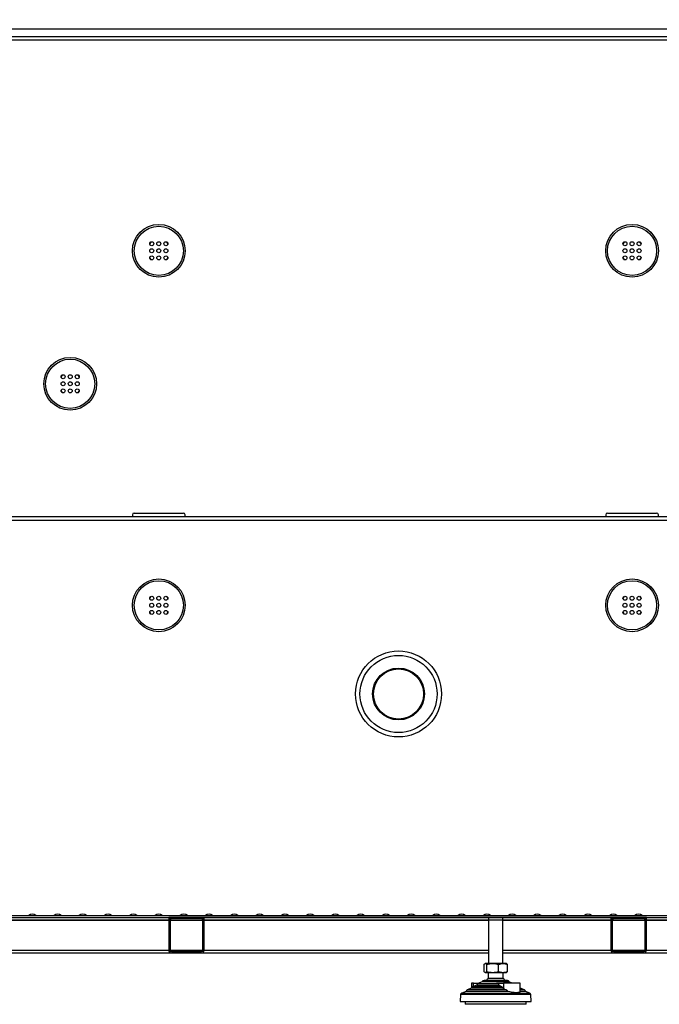
# Model space of a CAD drawing. Units: millimetres. Extents: x -487784 to 86236, y -16400 to 132950.
# Drawn here: x 17691 to 18413, y -12616 to -11506 of the extents above; entities that cross this region are included whole.
import ezdxf

# ---------------------------------------------------------------- set-up
doc = ezdxf.new("R2010")
doc.units = ezdxf.units.MM
doc.header["$PDSIZE"] = -1
doc.styles.get("Standard").update_dxf_attribs({"font": 'arial.ttf'})
doc.dimstyles.new('ISO-25', dxfattribs={"dimtxt": 70, "dimasz": 50, "dimexe": 20, "dimexo": 20, "dimgap": 20, "dimtad": 1, "dimdec": 1, "dimdsep": 46, "dimtxsty": 'Standard', "dimcen": 2.5, "dimclrd": 252, "dimclre": 252, "dimclrt": 1, "dimadec": 0, "dimazin": 0, "dimtfac": 1, "dimtmove": 0, "dimatfit": 3, "dimfxl": 1, "dimarcsym": 0})

# ---------------------------------------------------------------- blocks, each defined once
blk = doc.blocks.new('*D142')
at = {"color": 252, "lineweight": -2}
for p, q in [((16578.8, -11534.1), (16578.8, -11016.1)), ((20768.8, -11534.1), (20768.8, -11016.1)), ((16628.8, -11036.1), (20718.8, -11036.1))]:
    blk.add_line(p, q, dxfattribs=at)
at = {"color": 252}
for points in [[(16628.8, -11027.8), (16628.8, -11044.5), (16578.8, -11036.1)], [(20718.8, -11027.8), (20718.8, -11044.5), (20768.8, -11036.1)]]:
    blk.add_solid(points, dxfattribs=at)
at = {"layer": 'Defpoints', "color": 0}
for p in [(20768.8, -11036.1), (16578.8, -11554.1), (20768.8, -11554.1)]:
    blk.add_point(p, dxfattribs=at)
at = {"color": 1, "insert": (18673.8, -10980.4), "char_height": 70, "attachment_point": 5}
blk.add_mtext('4190', dxfattribs=at)
blk = doc.blocks.new('*D143')
at = {"color": 252, "lineweight": -2}
for p, q in [((16933.8, -11505.4), (16933.8, -11201.5)), ((20413.9, -11505.4), (20413.9, -11201.5)), ((20363.9, -11221.5), (16983.8, -11221.5))]:
    blk.add_line(p, q, dxfattribs=at)
at = {"color": 252}
for points in [[(16983.8, -11213.2), (16983.8, -11229.8), (16933.8, -11221.5)], [(20363.9, -11213.2), (20363.9, -11229.8), (20413.9, -11221.5)]]:
    blk.add_solid(points, dxfattribs=at)
at = {"layer": 'Defpoints', "color": 0}
for p in [(16933.8, -11221.5), (16933.8, -11525.4), (20413.9, -11525.4)]:
    blk.add_point(p, dxfattribs=at)
at = {"color": 1, "insert": (18673.9, -11165.7), "char_height": 70, "attachment_point": 5}
blk.add_mtext('3480', dxfattribs=at)

msp = doc.modelspace()

# ---------------------------------------------------------------- hatches: boundary and pattern name
at = {"linetype": 'Continuous', "lineweight": 25}
h = msp.add_hatch(dxfattribs=at)
h.set_pattern_fill('ANSI32', scale=20, style=0)
h.set_pattern_definition([(45, (15563.86, -16919.53), (-134.704, 134.704), []), (45, (15653.67, -16919.53), (-134.704, 134.704), [])])
edge = h.paths.add_edge_path(flags=0)
edge.add_arc((17862.52, -12521.05), 3, 90, 180)
edge.add_line((17859.52, -12521.05), (17859.52, -12555.05))
edge.add_arc((17862.52, -12555.05), 3, 180, 270)
edge.add_line((17862.52, -12558.05), (17896.52, -12558.05))
edge.add_arc((17896.52, -12555.05), 3, 270, 360)
edge.add_line((17899.52, -12555.05), (17899.52, -12521.05))
edge.add_arc((17896.52, -12521.05), 3, 0, 90)
edge.add_line((17896.52, -12518.05), (17862.52, -12518.05))
edge = h.paths.add_edge_path(flags=0)
edge.add_line((17898.02, -12521.05), (17898.02, -12555.05))
edge.add_arc((17896.52, -12555.05), 1.5, 270, 360, ccw=False)
edge.add_line((17896.52, -12556.55), (17862.52, -12556.55))
edge.add_arc((17862.52, -12555.05), 1.5, 180, 270, ccw=False)
edge.add_line((17861.02, -12555.05), (17861.02, -12521.05))
edge.add_arc((17862.52, -12521.05), 1.5, 90, 180, ccw=False)
edge.add_line((17862.52, -12519.55), (17896.52, -12519.55))
edge.add_arc((17896.52, -12521.05), 1.5, 0, 90, ccw=False)

# ---------------------------------------------------------------- linework, layer by layer
at = {"color": 7, "linetype": 'Continuous', "lineweight": 25}
for p, q in [((18851.83, -11516.05), (16892.83, -11516.05)), ((18851.83, -11524.7), (16930.73, -11524.7)), ((18851.83, -11528.6), (16933.83, -11528.6)), ((17838.17, -11758.76), (17839.78, -11755.98)), ((17856.89, -11755.98), (17858.5, -11758.76)), ((18372.17, -11758.76), (18373.78, -11755.98)), ((18390.89, -11755.98), (18392.5, -11758.76)), ((17839.78, -11776.34), (17838.17, -11773.55)), ((17858.5, -11773.55), (17856.89, -11776.34)), ((18373.78, -11776.34), (18372.17, -11773.55)), ((18392.5, -11773.55), (18390.89, -11776.34)), ((17738.17, -11908.76), (17739.78, -11905.98)), ((17756.89, -11905.98), (17758.5, -11908.76)), ((17739.78, -11926.34), (17738.17, -11923.55)), ((17758.5, -11923.55), (17756.89, -11926.34)), ((16933.83, -12066.05), (18853.83, -12066.05)), ((16933.83, -12070.05), (18853.83, -12070.05)), ((17818.58, -12064.05), (17818.58, -12066.05)), ((17820.58, -12062.05), (17876.08, -12062.05)), ((17878.08, -12066.05), (17878.08, -12064.05)), ((18352.58, -12064.05), (18352.58, -12066.05)), ((18354.58, -12062.05), (18410.08, -12062.05)), ((18412.08, -12066.05), (18412.08, -12064.05)), ((17838.17, -12158.66), (17839.78, -12155.87)), ((17856.89, -12155.87), (17858.5, -12158.66)), ((18372.17, -12158.66), (18373.78, -12155.87)), ((18390.89, -12155.87), (18392.5, -12158.66)), ((17839.78, -12176.23), (17838.17, -12173.44)), ((17858.5, -12173.44), (17856.89, -12176.23)), ((18373.78, -12176.23), (18372.17, -12173.44)), ((18392.5, -12173.44), (18390.89, -12176.23)), ((17383.83, -12516.05), (18878.83, -12516.05)), ((17383.83, -12518.05), (18878.83, -12518.05)), ((17397.52, -12518.05), (17859.52, -12518.05)), ((17400.52, -12521.05), (17859.52, -12521.05)), ((17859.52, -12521.05), (17400.52, -12521.05)), ((17862.52, -12518.05), (17859.52, -12518.05)), ((17859.52, -12518.05), (17859.52, -12521.05)), ((17859.52, -12521.05), (17859.52, -12555.05)), ((17861.02, -12521.05), (17861.02, -12555.05)), ((17861.02, -12521.05), (17898.02, -12521.05)), ((17896.52, -12518.05), (17862.52, -12518.05)), ((17896.52, -12518.05), (17862.52, -12518.05)), ((17896.52, -12519.55), (17862.52, -12519.55)), ((17896.52, -12519.55), (17862.52, -12519.55)), ((18361.52, -12518.05), (17896.52, -12518.05)), ((17898.02, -12555.05), (17898.02, -12521.05)), ((17899.52, -12521.05), (17899.52, -12518.05)), ((17899.52, -12555.05), (17899.52, -12521.05)), ((17899.52, -12521.05), (18220.52, -12521.05)), ((18358.52, -12521.05), (17899.52, -12521.05)), ((18220.52, -12518.05), (18220.52, -12570.05)), ((18236.52, -12570.05), (18236.52, -12518.05)), ((18236.52, -12521.05), (18358.52, -12521.05)), ((18358.52, -12518.05), (18358.52, -12521.05)), ((18358.52, -12521.05), (18358.52, -12555.05)), ((18360.02, -12521.05), (18360.02, -12555.05)), ((18360.02, -12521.05), (18397.02, -12521.05)), ((18395.52, -12518.05), (18361.52, -12518.05)), ((18395.52, -12518.05), (18361.52, -12518.05)), ((18395.52, -12519.55), (18361.52, -12519.55)), ((18395.52, -12519.55), (18361.52, -12519.55)), ((18398.52, -12518.05), (18395.52, -12518.05)), ((18397.02, -12555.05), (18397.02, -12521.05)), ((18398.52, -12518.05), (18693.83, -12518.05)), ((18398.52, -12521.05), (18398.52, -12518.05)), ((18398.52, -12555.05), (18398.52, -12521.05)), ((18398.52, -12521.05), (18857.52, -12521.05)), ((18857.52, -12521.05), (18398.52, -12521.05)), ((17397.52, -12558.05), (17862.52, -12558.05)), ((17400.52, -12555.05), (17859.52, -12555.05)), ((17861.02, -12555.05), (17898.02, -12555.05)), ((17862.52, -12556.55), (17896.52, -12556.55)), ((17862.52, -12558.05), (17896.52, -12558.05)), ((17896.52, -12558.05), (18220.52, -12558.05)), ((17899.52, -12555.05), (18220.52, -12555.05)), ((18236.52, -12555.05), (18358.52, -12555.05)), ((18236.52, -12558.05), (18361.52, -12558.05)), ((18360.02, -12555.05), (18397.02, -12555.05)), ((18361.52, -12556.55), (18395.52, -12556.55)), ((18361.52, -12558.05), (18395.52, -12558.05)), ((18395.52, -12558.05), (18860.52, -12558.05)), ((18398.52, -12555.05), (18857.52, -12555.05)), ((18215.24, -12571.12), (18215.24, -12578.98)), ((18216.52, -12570.05), (18216.16, -12570.26)), ((18216.86, -12570.05), (18216.52, -12570.05)), ((18225.12, -12570.05), (18216.86, -12570.05)), ((18218.48, -12578.98), (18218.48, -12571.12)), ((18236.79, -12570.05), (18225.12, -12570.05)), ((18231.77, -12578.98), (18231.77, -12571.12)), ((18240.52, -12570.05), (18236.79, -12570.05)), ((18240.89, -12570.26), (18240.52, -12570.05)), ((18241.81, -12578.98), (18241.81, -12571.12)), ((18216.16, -12579.84), (18216.52, -12580.05)), ((18216.52, -12580.05), (18216.86, -12580.05)), ((18216.86, -12580.05), (18225.12, -12580.05)), ((18220.02, -12580.05), (18220.02, -12586.58)), ((18225.12, -12580.05), (18236.79, -12580.05)), ((18236.79, -12580.05), (18240.52, -12580.05)), ((18237.02, -12586.58), (18237.02, -12580.05)), ((18240.52, -12580.05), (18240.89, -12579.84)), ((18201.13, -12592.05), (18201.13, -12597.4)), ((18203.44, -12592.05), (18201.13, -12592.05)), ((18203.44, -12592.05), (18210.13, -12592.05)), ((18203.44, -12595.77), (18203.44, -12592.05)), ((18213.3, -12590.86), (18208.45, -12592.69)), ((18208.45, -12592.69), (18231.04, -12592.69)), ((18216.65, -12590.86), (18213.3, -12590.86)), ((18241.74, -12589.05), (18215.3, -12589.05)), ((18215.39, -12589.05), (18215.31, -12589.05)), ((18218.22, -12589.05), (18215.31, -12589.05)), ((18241.65, -12589.05), (18215.39, -12589.05)), ((18243.75, -12590.86), (18216.65, -12590.86)), ((18241.73, -12589.05), (18218.22, -12589.05)), ((18220.02, -12586.58), (18237.02, -12586.58)), ((18231.04, -12592.69), (18229.79, -12592.05)), ((18229.79, -12592.05), (18237.23, -12592.05)), ((18237.23, -12592.05), (18237.23, -12598.43)), ((18255.92, -12592.05), (18237.23, -12592.05)), ((18241.73, -12589.05), (18241.65, -12589.05)), ((18246.92, -12592.05), (18243.75, -12590.86)), ((18255.92, -12601.78), (18255.92, -12592.05)), ((18194.97, -12601.42), (18190.07, -12603.35)), ((18190.07, -12603.35), (18266.98, -12603.35)), ((18241.67, -12601.42), (18194.97, -12601.42)), ((18201.02, -12597.87), (18196.27, -12599.7)), ((18240.09, -12599.7), (18196.27, -12599.7)), ((18236.24, -12597.87), (18201.02, -12597.87)), ((18207.16, -12594.36), (18202.31, -12596.2)), ((18235.36, -12596.2), (18202.31, -12596.2)), ((18207.16, -12594.36), (18231.98, -12594.36)), ((18235.36, -12596.2), (18231.98, -12594.36)), ((18237.23, -12598.43), (18236.24, -12597.87)), ((18256.03, -12597.87), (18255.92, -12597.87)), ((18260.78, -12599.7), (18255.92, -12599.7)), ((18262.08, -12601.42), (18255.92, -12601.42)), ((18260.78, -12599.7), (18256.03, -12597.87)), ((18266.98, -12603.35), (18262.08, -12601.42)), ((18188.79, -12605.16), (18188.52, -12613.05)), ((18188.52, -12613.05), (18253.56, -12613.05)), ((18268.26, -12605.16), (18188.79, -12605.16)), ((18194.02, -12613.05), (18194.02, -12616.05)), ((18253.56, -12613.05), (18268.52, -12613.05)), ((18263.02, -12616.05), (18263.02, -12613.05)), ((18268.52, -12613.05), (18268.26, -12605.16)), ((18263.02, -12616.05), (18194.02, -12616.05))]:
    msp.add_line(p, q, dxfattribs=at)
at = {"color": 7, "linetype": 'Continuous', "lineweight": 25, "flags": 128}
msp.add_lwpolyline([(18256.03, -12597.87), (18255.98, -12597.59), (18255.92, -12597.4)], dxfattribs=at)
at = {"color": 7, "linetype": 'Continuous', "lineweight": 25}
for centre, radius in [((17848.33, -11766.16), 29.75), ((18382.33, -11766.16), 29.75), ((17848.33, -11766.16), 27.75), ((18382.33, -11766.16), 27.75), ((17840.33, -11758.16), 2.25), ((17848.33, -11758.16), 2.25), ((17856.33, -11758.16), 2.25), ((18374.33, -11758.16), 2.25), ((18382.33, -11758.16), 2.25), ((18390.33, -11758.16), 2.25), ((17840.33, -11766.16), 2.25), ((17848.33, -11766.16), 2.25), ((17856.33, -11766.16), 2.25), ((18374.33, -11766.16), 2.25), ((18382.33, -11766.16), 2.25), ((18390.33, -11766.16), 2.25), ((17840.33, -11774.16), 2.25), ((17848.33, -11774.16), 2.25), ((17856.33, -11774.16), 2.25), ((18374.33, -11774.16), 2.25), ((18382.33, -11774.16), 2.25), ((18390.33, -11774.16), 2.25), ((17748.33, -11916.16), 29.75), ((17748.33, -11916.16), 27.75), ((17740.33, -11908.16), 2.25), ((17740.33, -11916.16), 2.25), ((17748.33, -11908.16), 2.25), ((17748.33, -11916.16), 2.25), ((17756.33, -11908.16), 2.25), ((17756.33, -11916.16), 2.25), ((17740.33, -11924.16), 2.25), ((17748.33, -11924.16), 2.25), ((17756.33, -11924.16), 2.25), ((17848.33, -12166.05), 29.75), ((18382.33, -12166.05), 29.75), ((17848.33, -12166.05), 27.75), ((18382.33, -12166.05), 27.75), ((17840.33, -12158.05), 2.25), ((17848.33, -12158.05), 2.25), ((17856.33, -12158.05), 2.25), ((18374.33, -12158.05), 2.25), ((18382.33, -12158.05), 2.25), ((18390.33, -12158.05), 2.25), ((17840.33, -12166.05), 2.25), ((17848.33, -12166.05), 2.25), ((17856.33, -12166.05), 2.25), ((18374.33, -12166.05), 2.25), ((18382.33, -12166.05), 2.25), ((18390.33, -12166.05), 2.25), ((17840.33, -12174.05), 2.25), ((17848.33, -12174.05), 2.25), ((17856.33, -12174.05), 2.25), ((18374.33, -12174.05), 2.25), ((18382.33, -12174.05), 2.25), ((18390.33, -12174.05), 2.25), ((18118.83, -12266.05), 48.5), ((18118.83, -12266.05), 43.5), ((18118.83, -12266.05), 29.25), ((18118.83, -12266.05), 28.25)]:
    msp.add_circle(centre, radius, dxfattribs=at)
for centre, radius, start, end in [((17820.58, -12064.05), 2, 90, 180), ((17876.08, -12064.05), 2, 0, 90), ((18354.58, -12064.05), 2, 90, 180), ((18410.08, -12064.05), 2, 0, 90), ((17705.58, -12520.64), 6.09, 48.90817, 131.09183), ((17734.08, -12520.64), 6.09, 48.90817, 131.09183), ((17762.58, -12520.64), 6.09, 48.90817, 131.09183), ((17791.08, -12520.64), 6.09, 48.90817, 131.09183), ((17819.58, -12520.64), 6.09, 48.90817, 131.09183), ((17848.08, -12520.64), 6.09, 48.90817, 131.09183), ((17876.58, -12520.64), 6.09, 48.90817, 131.09183), ((17905.08, -12520.64), 6.09, 48.90817, 131.09183), ((17933.58, -12520.64), 6.09, 48.90817, 131.09183), ((17962.08, -12520.64), 6.09, 48.90817, 131.09183), ((17990.58, -12520.64), 6.09, 48.90817, 131.09183), ((18019.08, -12520.64), 6.09, 48.90817, 131.09183), ((18047.58, -12520.64), 6.09, 48.90817, 131.09183), ((18076.08, -12520.64), 6.09, 48.90817, 131.09183), ((18104.58, -12520.64), 6.09, 48.90817, 131.09183), ((18133.08, -12520.64), 6.09, 48.90817, 131.09183), ((18161.58, -12520.64), 6.09, 48.90817, 131.09183), ((18190.08, -12520.64), 6.09, 48.90817, 131.09183), ((18218.58, -12520.64), 6.09, 48.90817, 131.09183), ((18247.08, -12520.64), 6.09, 48.90817, 131.09183), ((18275.58, -12520.64), 6.09, 48.90817, 131.09183), ((18304.08, -12520.64), 6.09, 48.90817, 131.09183), ((18332.58, -12520.64), 6.09, 48.90817, 131.09183), ((18361.08, -12520.64), 6.09, 48.90817, 131.09183), ((18389.58, -12520.64), 6.09, 48.90817, 131.09183), ((17862.52, -12521.05), 3, 90, 180), ((17862.52, -12521.05), 3, 90, 180), ((17862.52, -12521.05), 1.5, 90, 180), ((17862.52, -12521.05), 1.5, 90, 180), ((17896.52, -12521.05), 3, 0, 90), ((17896.52, -12521.05), 3, 0, 90), ((17896.52, -12521.05), 1.5, 0, 90), ((17896.52, -12521.05), 1.5, 0, 90), ((18361.52, -12521.05), 3, 90, 180), ((18361.52, -12521.05), 3, 90, 180), ((18361.52, -12521.05), 1.5, 90, 180), ((18361.52, -12521.05), 1.5, 90, 180), ((18395.52, -12521.05), 3, 0, 90), ((18395.52, -12521.05), 3, 0, 90), ((18395.52, -12521.05), 1.5, 0, 90), ((18395.52, -12521.05), 1.5, 0, 90), ((17862.52, -12555.05), 3, 180, 270), ((17862.52, -12555.05), 1.5, 180, 270), ((17896.52, -12555.05), 3, 270, 0), ((17896.52, -12555.05), 1.5, 270, 0), ((18361.52, -12555.05), 3, 180, 270), ((18361.52, -12555.05), 1.5, 180, 270), ((18395.52, -12555.05), 3, 270, 0), ((18395.52, -12555.05), 1.5, 270, 0), ((18209.16, -12594.58), 2.02, 110.72117, 173.92377), ((18215.3, -12591.07), 2.02, 90, 173.81979), ((18241.74, -12591.07), 2.02, 6.18021, 90), ((18190.81, -12605.23), 2.02, 111.49508, 178.06089), ((18196.98, -12601.59), 2.02, 110.72042, 175.17035), ((18203.03, -12598.09), 2.02, 110.72045, 173.71174), ((18260.06, -12601.59), 2.02, 4.82965, 69.27958), ((18266.24, -12605.23), 2.02, 1.93911, 68.50492)]:
    msp.add_arc(centre, radius, start, end, dxfattribs=at)
for points, knots in [([(18215.24, -12571.12), (18215.5, -12570.83), (18216.03, -12570.22), (18216.58, -12570.11), (18216.86, -12570.05)], [0, 0, 0, 0, 0.4954599, 1, 1, 1, 1]), ([(18216.86, -12570.05), (18217.13, -12570.11), (18217.68, -12570.22), (18218.21, -12570.82), (18218.48, -12571.12)], [0, 0, 0, 0, 0.4945149, 1, 1, 1, 1]), ([(18218.48, -12571.12), (18219.56, -12570.83), (18221.74, -12570.22), (18223.99, -12570.11), (18225.12, -12570.05)], [0, 0, 0, 0, 0.4954571, 1, 1, 1, 1]), ([(18225.12, -12570.05), (18226.24, -12570.11), (18228.49, -12570.22), (18230.67, -12570.82), (18231.77, -12571.12)], [0, 0, 0, 0, 0.4945087, 1, 1, 1, 1]), ([(18231.77, -12571.12), (18232.58, -12570.83), (18234.23, -12570.22), (18235.93, -12570.11), (18236.79, -12570.05)], [0, 0, 0, 0, 0.4954612, 1, 1, 1, 1]), ([(18236.79, -12570.05), (18237.63, -12570.11), (18239.33, -12570.22), (18240.98, -12570.82), (18241.81, -12571.12)], [0, 0, 0, 0, 0.4945136, 1, 1, 1, 1]), ([(18241.81, -12571.12), (18241.55, -12570.8), (18241.24, -12570.41), (18240.92, -12570.31), (18240.87, -12570.29)], [0, 0, 0, 0, 0.8435154, 1, 1, 1, 1]), ([(18215.24, -12578.98), (18215.5, -12579.28), (18216.03, -12579.89), (18216.58, -12580), (18216.86, -12580.05)], [0, 0, 0, 0, 0.4954599, 1, 1, 1, 1]), ([(18216.86, -12580.05), (18217.13, -12580), (18217.68, -12579.89), (18218.21, -12579.29), (18218.48, -12578.98)], [0, 0, 0, 0, 0.4945149, 1, 1, 1, 1]), ([(18218.48, -12578.98), (18219.56, -12579.28), (18221.74, -12579.89), (18223.99, -12580), (18225.12, -12580.05)], [0, 0, 0, 0, 0.495457, 1, 1, 1, 1]), ([(18225.12, -12580.05), (18226.24, -12580), (18228.49, -12579.89), (18230.67, -12579.29), (18231.77, -12578.98)], [0, 0, 0, 0, 0.4945087, 1, 1, 1, 1]), ([(18231.77, -12578.98), (18232.58, -12579.28), (18234.23, -12579.89), (18235.93, -12580), (18236.79, -12580.05)], [0, 0, 0, 0, 0.4954612, 1, 1, 1, 1]), ([(18236.79, -12580.05), (18237.63, -12580), (18239.33, -12579.89), (18240.98, -12579.29), (18241.81, -12578.98)], [0, 0, 0, 0, 0.4945137, 1, 1, 1, 1]), ([(18241.81, -12578.98), (18241.55, -12579.31), (18241.24, -12579.7), (18240.92, -12579.8), (18240.87, -12579.81)], [0, 0, 0, 0, 0.8435154, 1, 1, 1, 1]), ([(18220.12, -12586.54), (18219.9, -12586.75), (18219.25, -12587.36), (18218.6, -12588.23), (18218.24, -12588.9), (18218.16, -12589.05)], [0, 0, 0, 0, 0.2834594, 0.8407345, 1, 1, 1, 1]), ([(18231.98, -12594.36), (18231.95, -12594.16), (18231.89, -12593.75), (18231.64, -12593.23), (18231.35, -12592.87), (18231.13, -12592.74), (18231.04, -12592.69)], [0, 0, 0, 0, 0.2651731, 0.5296827, 0.8112752, 1, 1, 1, 1]), ([(18238.89, -12589.05), (18238.74, -12588.8), (18238.33, -12588.08), (18237.67, -12587.22), (18237.1, -12586.69), (18236.92, -12586.52)], [0, 0, 0, 0, 0.2717915, 0.7721785, 1, 1, 1, 1]), ([(18236.24, -12597.87), (18236.21, -12597.65), (18236.15, -12597.23), (18235.9, -12596.69), (18235.62, -12596.36), (18235.43, -12596.24), (18235.36, -12596.2)], [0, 0, 0, 0, 0.2833246, 0.5662214, 0.8603753, 1, 1, 1, 1]), ([(18237.23, -12598.43), (18237.64, -12598.65), (18238.48, -12599.1), (18239.55, -12599.5), (18240.09, -12599.7)], [0, 0, 0, 0, 0.4924604, 1, 1, 1, 1]), ([(18240.09, -12599.7), (18240.38, -12599.83), (18240.86, -12600.04), (18241.37, -12600.59), (18241.61, -12601.05), (18241.66, -12601.33), (18241.67, -12601.42)], [0, 0, 0, 0, 0.3967826, 0.6791661, 0.8914271, 1, 1, 1, 1]), ([(18255.78, -12601.78), (18255.8, -12601.94), (18255.86, -12602.39), (18254.65, -12602.82), (18252.42, -12603.03), (18249.42, -12602.9), (18246.05, -12602.46), (18243.41, -12601.91), (18242.01, -12601.51), (18241.67, -12601.42)], [0, 0, 0, 0, 0.0984794, 0.2738579, 0.4442819, 0.6107446, 0.7767235, 0.9455851, 1, 1, 1, 1])]:
    msp.add_open_spline(points, degree=3, knots=knots, dxfattribs=at)

# ---------------------------------------------------------------- dimensions: what is measured, and where the dimension line sits
at = {"color": 1}
for base, p1, p2, picture, middle in [((20768.83, -11036.14), (16578.83, -11554.05), (20768.83, -11554.05), '*D142', (18673.83, -10980.4)), ((16933.83, -11221.51), (20413.87, -11525.41), (16933.83, -11525.41), '*D143', (18673.85, -11165.74))]:
    dim = msp.add_linear_dim(base=base, p1=p1, p2=p2, dimstyle='ISO-25', dxfattribs=at)
    dim.commit()
    dim.dimension.update_dxf_attribs({"geometry": picture, "text_midpoint": middle})

doc.saveas('drawing.dxf')
